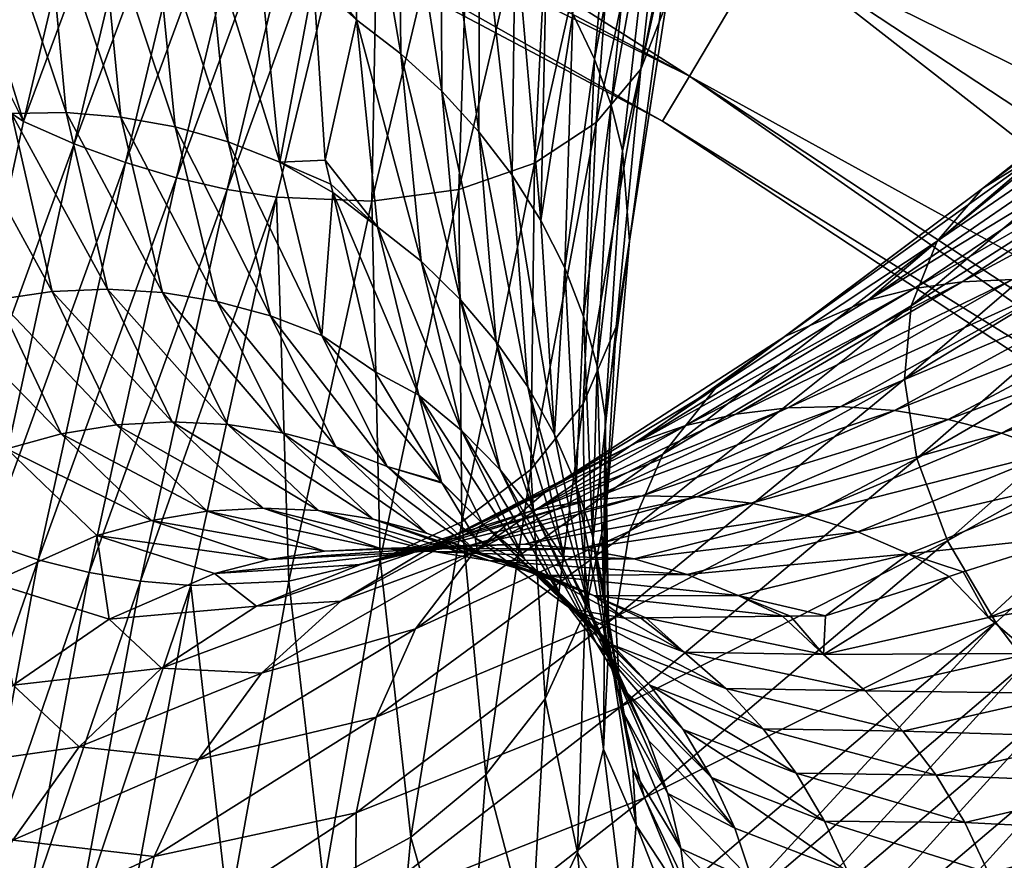
# Model space of a CAD drawing. Units: inches. Extents: x -24 to 233, y 0 to 378.
# Drawn here: x 152 to 156, y 337 to 342 of the extents above; entities that cross this region are included whole.
import ezdxf

# ---------------------------------------------------------------- set-up
doc = ezdxf.new("R2010")
doc.units = ezdxf.units.IN
doc.header["$MEASUREMENT"] = 0

msp = doc.modelspace()

# ---------------------------------------------------------------- linework, layer by layer
for points in [[(146.8811, 346.3581, -3.75), (154.8279, 341.3031, -1.9411), (146.5625, 345.68, -1.9411)], [(146.8811, 346.3581, -3.75), (155.2098, 341.9477, -3.75), (154.8279, 341.3031, -1.9411)], [(146.4539, 345.4487), (154.8279, 341.3031, 1.9411), (146.5625, 345.68, 1.9411)], [(146.5625, 345.68, -1.9411), (154.6977, 341.0832), (146.4539, 345.4487)], [(146.5625, 345.68, 1.9411), (154.8279, 341.3031, 1.9411), (155.2098, 341.9477, 3.75)], [(146.5625, 345.68, -1.9411), (154.8279, 341.3031, -1.9411), (154.6977, 341.0832)], [(146.4539, 345.4487), (154.6977, 341.0832), (154.8279, 341.3031, 1.9411)], [(155.8174, 342.9731, 5.3033), (164.6976, 338.9787, 6.4952), (156.6091, 344.3095, 6.4952)], [(156.6091, 344.3095, -6.4952), (163.7818, 337.7242, -5.3033), (155.8174, 342.9731, -5.3033)], [(152.0918, 343.2309, 14.1231), (151.4266, 341.588, 13.1302), (151.5839, 341.0821, 12.8616)], [(152.341, 343.1163, 14.083), (152.0918, 343.2309, 14.1231), (151.5839, 341.0821, 12.8616)], [(152.341, 343.1163, 14.083), (151.5839, 341.0821, 12.8616), (151.8316, 340.9734, 12.8251)], [(152.5905, 343.0149, 14.0176), (152.341, 343.1163, 14.083), (151.8316, 340.9734, 12.8251)], [(154.5918, 341.3368, 10.424), (154.7148, 341.6532, 9.9481), (154.9457, 343.1271, 11.4465)], [(154.7685, 342.9338, 11.9691), (154.5918, 341.3368, 10.424), (154.9457, 343.1271, 11.4465)], [(152.5905, 343.0149, 14.0176), (151.8316, 340.9734, 12.8251), (152.0807, 340.8817, 12.7655)], [(152.8381, 342.9275, 13.9278), (152.5905, 343.0149, 14.0176), (152.0807, 340.8817, 12.7655)], [(155.2098, 341.9477, 3.75), (163.7818, 337.7242, 5.3033), (155.8174, 342.9731, 5.3033)], [(155.8174, 342.9731, -5.3033), (163.079, 336.7615, -3.75), (155.2098, 341.9477, -3.75)], [(155.8174, 342.9731, 5.3033), (163.7818, 337.7242, 5.3033), (164.6976, 338.9787, 6.4952)], [(155.8174, 342.9731, -5.3033), (163.7818, 337.7242, -5.3033), (163.079, 336.7615, -3.75)], [(152.8381, 342.9275, 13.9278), (152.0807, 340.8817, 12.7655), (152.3293, 340.8074, 12.6837)], [(153.0817, 342.8546, 13.8147), (152.8381, 342.9275, 13.9278), (152.3293, 340.8074, 12.6837)], [(154.505, 342.8015, 12.4726), (154.374, 341.0765, 10.9), (154.7685, 342.9338, 11.9691)], [(154.374, 341.0765, 10.9), (154.5918, 341.3368, 10.424), (154.7685, 342.9338, 11.9691)], [(153.0817, 342.8546, 13.8147), (152.3293, 340.8074, 12.6837), (152.5755, 340.751, 12.5807)], [(153.3193, 342.7971, 13.6793), (153.0817, 342.8546, 13.8147), (152.5755, 340.751, 12.5807)], [(153.3193, 342.7971, 13.6793), (152.5755, 340.751, 12.5807), (152.8173, 340.7128, 12.4574)], [(152.8173, 340.7128, 12.4574), (153.2806, 340.6929, 12.1539), (153.3193, 342.7971, 13.6793)], [(153.3193, 342.7971, 13.6793), (153.2806, 340.6929, 12.1539), (153.7677, 342.7309, 13.346)], [(154.1673, 342.7328, 12.938), (154.0733, 340.8791, 11.3586), (154.505, 342.8015, 12.4726)], [(154.0733, 340.8791, 11.3586), (154.374, 341.0765, 10.9), (154.505, 342.8015, 12.4726)], [(154.3658, 341.3851, 7.6274), (154.2599, 341.6055, 7.4864), (154.4977, 342.8007, 8.6948)], [(154.5951, 342.5997, 8.8728), (154.3658, 341.3851, 7.6274), (154.4977, 342.8007, 8.6948)], [(152.9924, 341.84, 5.8942), (153.1894, 342.7551, 7.0079), (153.2066, 341.5761, 5.8525)], [(153.4223, 341.4113, 5.8791), (153.2066, 341.5761, 5.8525), (153.1894, 342.7551, 7.0079)], [(153.4223, 341.4113, 5.8791), (153.1894, 342.7551, 7.0079), (153.4105, 342.5945, 7.0397)], [(153.2806, 340.6929, 12.1539), (153.7041, 340.7496, 11.7823), (153.7677, 342.7309, 13.346)], [(153.7677, 342.7309, 13.346), (153.7041, 340.7496, 11.7823), (154.1673, 342.7328, 12.938)], [(153.7041, 340.7496, 11.7823), (154.0733, 340.8791, 11.3586), (154.1673, 342.7328, 12.938)], [(153.6216, 341.229, 5.9227), (153.4223, 341.4113, 5.8791), (153.4105, 342.5945, 7.0397)], [(153.6216, 341.229, 5.9227), (153.4105, 342.5945, 7.0397), (153.6169, 342.4187, 7.0919)], [(154.4464, 341.162, 7.7835), (154.3658, 341.3851, 7.6274), (154.5951, 342.5997, 8.8728)], [(154.668, 342.4001, 9.066), (154.4464, 341.162, 7.7835), (154.5951, 342.5997, 8.8728)], [(153.8028, 341.0314, 5.9824), (153.6216, 341.229, 5.9227), (153.6169, 342.4187, 7.0919)], [(153.8028, 341.0314, 5.9824), (153.6169, 342.4187, 7.0919), (153.8069, 342.2298, 7.1634)], [(154.5015, 340.9385, 7.9531), (154.4464, 341.162, 7.7835), (154.668, 342.4001, 9.066)], [(154.7403, 342.0126, 9.4896), (154.5015, 340.9385, 7.9531), (154.668, 342.4001, 9.066)], [(153.9642, 340.8206, 6.0577), (153.8028, 341.0314, 5.9824), (153.8069, 342.2298, 7.1634)], [(153.9642, 340.8206, 6.0577), (153.8069, 342.2298, 7.1634), (153.9787, 342.0299, 7.2536)], [(151.7922, 341.1248, 4.7764), (151.5264, 341.1211, 4.8474), (151.4318, 342.1941, 6.2375)], [(151.7922, 341.1248, 4.7764), (151.4318, 342.1941, 6.2375), (151.6934, 342.1868, 6.1461)], [(152.0585, 341.1026, 4.7171), (151.7922, 341.1248, 4.7764), (151.6934, 342.1868, 6.1461)], [(152.0585, 341.1026, 4.7171), (151.6934, 342.1868, 6.1461), (151.9567, 342.1555, 6.0698)], [(151.9567, 342.1555, 6.0698), (152.2189, 342.1006, 6.0093), (152.3225, 341.0548, 4.6701)], [(151.9567, 342.1555, 6.0698), (152.3225, 341.0548, 4.6701), (152.0585, 341.1026, 4.7171)], [(152.5816, 340.9817, 4.6358), (152.3225, 341.0548, 4.6701), (152.2189, 342.1006, 6.0093)], [(152.5816, 340.9817, 4.6358), (152.2189, 342.1006, 6.0093), (152.4773, 342.0226, 5.9652)], [(154.1041, 340.5989, 6.1479), (153.9642, 340.8206, 6.0577), (153.9787, 342.0299, 7.2536)], [(154.1041, 340.5989, 6.1479), (153.9787, 342.0299, 7.2536), (154.1303, 341.8211, 7.3615)], [(152.4773, 342.0226, 5.9652), (152.7293, 341.9216, 5.9383), (152.8332, 340.8835, 4.6149)], [(152.4773, 342.0226, 5.9652), (152.8332, 340.8835, 4.6149), (152.5816, 340.9817, 4.6358)], [(154.5363, 340.4983, 8.3247), (154.5015, 340.9385, 7.9531), (154.7403, 342.0126, 9.4896)], [(154.7148, 341.6532, 9.9481), (154.5363, 340.4983, 8.3247), (154.7403, 342.0126, 9.4896)], [(154.8279, 341.3031, 1.9411), (163.079, 336.7615, 3.75), (155.2098, 341.9477, 3.75)], [(155.2098, 341.9477, -3.75), (162.6372, 336.1563, -1.9411), (154.8279, 341.3031, -1.9411)], [(155.2098, 341.9477, 3.75), (163.079, 336.7615, 3.75), (163.7818, 337.7242, 5.3033)], [(155.2098, 341.9477, -3.75), (163.079, 336.7615, -3.75), (162.6372, 336.1563, -1.9411)], [(152.9974, 341.7647, 5.8071), (152.8332, 340.8835, 4.6149), (152.7293, 341.9216, 5.9383)], [(153.2066, 341.5761, 5.8525), (152.9974, 341.7647, 5.8071), (152.9924, 341.84, 5.8942)], [(156.5611, 340.9448, -9.5066), (157.6639, 341.8654, -10.9542), (156.2558, 340.7544, -9.9665)], [(157.6639, 341.8654, -10.9542), (157.4828, 341.6794, -11.4789), (156.2558, 340.7544, -9.9665)], [(154.2599, 341.6055, 7.4864), (154.1041, 340.5989, 6.1479), (154.1303, 341.8211, 7.3615)], [(153.0542, 340.8937, 4.7996), (152.8332, 340.8835, 4.6149), (152.9974, 341.7647, 5.8071)], [(153.2066, 341.5761, 5.8525), (153.0542, 340.8937, 4.7996), (152.9974, 341.7647, 5.8071)], [(154.5918, 341.3368, 10.424), (154.472, 340.0818, 8.7269), (154.7148, 341.6532, 9.9481)], [(154.472, 340.0818, 8.7269), (154.5363, 340.4983, 8.3247), (154.7148, 341.6532, 9.9481)], [(157.4828, 341.6794, -11.4789), (157.3972, 341.4343, -12.0036), (156.0345, 340.4979, -10.4439)], [(156.2558, 340.7544, -9.9665), (157.4828, 341.6794, -11.4789), (156.0345, 340.4979, -10.4439)], [(154.2208, 340.3683, 6.2522), (154.1041, 340.5989, 6.1479), (154.2599, 341.6055, 7.4864)], [(154.3658, 341.3851, 7.6274), (154.2208, 340.3683, 6.2522), (154.2599, 341.6055, 7.4864)], [(151.4266, 341.588, 13.1302), (151.3979, 341.4523, 13.016), (151.5839, 341.0821, 12.8616)], [(153.3093, 340.5691, 4.5487), (153.0542, 340.8937, 4.7996), (153.2066, 341.5761, 5.8525)], [(153.5205, 340.4007, 4.5694), (153.3093, 340.5691, 4.5487), (153.2066, 341.5761, 5.8525)], [(153.5205, 340.4007, 4.5694), (153.2066, 341.5761, 5.8525), (153.4223, 341.4113, 5.8791)], [(151.5839, 341.0821, 12.8616), (151.3979, 341.4523, 13.016), (151.3523, 341.2375, 12.8351)], [(153.7137, 340.213, 4.6032), (153.5205, 340.4007, 4.5694), (153.4223, 341.4113, 5.8791)], [(153.7137, 340.213, 4.6032), (153.4223, 341.4113, 5.8791), (153.6216, 341.229, 5.9227)], [(157.3972, 341.4343, -12.0036), (157.4062, 341.1412, -12.509), (155.9077, 340.1837, -10.9213)], [(157.3972, 341.4343, -12.0036), (155.9077, 340.1837, -10.9213), (156.0345, 340.4979, -10.4439)], [(154.3126, 340.1309, 6.3699), (154.2208, 340.3683, 6.2522), (154.3658, 341.3851, 7.6274)], [(154.4464, 341.162, 7.7835), (154.3126, 340.1309, 6.3699), (154.3658, 341.3851, 7.6274)], [(154.3102, 339.7058, 9.1444), (154.472, 340.0818, 8.7269), (154.5918, 341.3368, 10.424)], [(154.374, 341.0765, 10.9), (154.3102, 339.7058, 9.1444), (154.5918, 341.3368, 10.424)], [(154.6977, 341.0832), (162.6372, 336.1563, 1.9411), (154.8279, 341.3031, 1.9411)], [(154.8279, 341.3031, -1.9411), (162.4866, 335.9499), (154.6977, 341.0832)], [(154.8279, 341.3031, 1.9411), (162.6372, 336.1563, 1.9411), (163.079, 336.7615, 3.75)], [(154.8279, 341.3031, -1.9411), (162.6372, 336.1563, -1.9411), (162.4866, 335.9499)], [(151.5839, 341.0821, 12.8616), (151.3523, 341.2375, 12.8351), (151.16, 339.1333, 11.2827)], [(153.8874, 340.0083, 4.6496), (153.7137, 340.213, 4.6032), (153.6216, 341.229, 5.9227)], [(153.8874, 340.0083, 4.6496), (153.6216, 341.229, 5.9227), (153.8028, 341.0314, 5.9824)], [(151.724, 340.2526, 3.3309), (151.2636, 341.0913, 4.9296), (151.5264, 341.1211, 4.8474)], [(151.9931, 340.2639, 3.2821), (151.5264, 341.1211, 4.8474), (151.7922, 341.1248, 4.7764)], [(151.9931, 340.2639, 3.2821), (151.724, 340.2526, 3.3309), (151.5264, 341.1211, 4.8474)], [(152.2616, 340.248, 3.2414), (151.9931, 340.2639, 3.2821), (151.7922, 341.1248, 4.7764)], [(152.2616, 340.248, 3.2414), (151.7922, 341.1248, 4.7764), (152.0585, 341.1026, 4.7171)], [(154.3783, 339.8891, 6.5003), (154.3126, 340.1309, 6.3699), (154.4464, 341.162, 7.7835)], [(154.5015, 340.9385, 7.9531), (154.3783, 339.8891, 6.5003), (154.4464, 341.162, 7.7835)], [(155.8756, 339.8258, -11.3811), (155.9077, 340.1837, -10.9213), (157.4062, 341.1412, -12.509)], [(157.5062, 340.8125, -12.9758), (155.8756, 339.8258, -11.3811), (157.4062, 341.1412, -12.509)], [(151.8316, 340.9734, 12.8251), (151.5839, 341.0821, 12.8616), (151.16, 339.1333, 11.2827)], [(151.724, 340.2526, 3.3309), (151.4571, 340.2138, 3.3874), (151.2636, 341.0913, 4.9296)], [(152.0585, 341.1026, 4.7171), (152.3225, 341.0548, 4.6701), (152.527, 340.205, 3.2091)], [(152.0585, 341.1026, 4.7171), (152.527, 340.205, 3.2091), (152.2616, 340.248, 3.2414)], [(154.0733, 340.8791, 11.3586), (154.055, 339.386, 9.5619), (154.374, 341.0765, 10.9)], [(154.055, 339.386, 9.5619), (154.3102, 339.7058, 9.1444), (154.374, 341.0765, 10.9)], [(154.6977, 341.0832), (162.4866, 335.9499), (162.6372, 336.1563, 1.9411)], [(155.6986, 340.2109, -7.9473), (155.9221, 340.2673, -7.7777), (157.1476, 341.0908, -8.8881)], [(155.6986, 340.2109, -7.9473), (157.1476, 341.0908, -8.8881), (156.9371, 341.062, -9.0819)], [(157.3707, 341.0987, -8.7098), (157.1476, 341.0908, -8.8881), (155.9221, 340.2673, -7.7777)], [(157.3707, 341.0987, -8.7098), (155.9221, 340.2673, -7.7777), (156.157, 340.301, -7.6216)], [(156.157, 340.301, -7.6216), (157.6048, 341.085, -8.5487), (157.3707, 341.0987, -8.7098)], [(156.157, 340.301, -7.6216), (156.4014, 340.3111, -7.4807), (157.6048, 341.085, -8.5487)], [(152.7866, 340.1352, 3.1855), (152.527, 340.205, 3.2091), (152.3225, 341.0548, 4.6701)], [(152.7866, 340.1352, 3.1855), (152.3225, 341.0548, 4.6701), (152.5816, 340.9817, 4.6358)], [(154.0401, 339.7886, 4.7082), (153.8874, 340.0083, 4.6496), (153.8028, 341.0314, 5.9824)], [(154.0401, 339.7886, 4.7082), (153.8028, 341.0314, 5.9824), (153.9642, 340.8206, 6.0577)], [(156.9371, 341.062, -9.0819), (156.5611, 340.9448, -9.5066), (155.6986, 340.2109, -7.9473)], [(151.8316, 340.9734, 12.8251), (151.16, 339.1333, 11.2827), (151.4064, 339.0296, 11.2507)], [(152.0807, 340.8817, 12.7655), (151.8316, 340.9734, 12.8251), (151.4064, 339.0296, 11.2507)], [(152.5816, 340.9817, 4.6358), (152.8332, 340.8835, 4.6149), (153.0377, 340.0386, 3.1711)], [(152.5816, 340.9817, 4.6358), (153.0377, 340.0386, 3.1711), (152.7866, 340.1352, 3.1855)], [(154.4178, 339.6451, 6.6419), (154.3783, 339.8891, 6.5003), (154.5015, 340.9385, 7.9531)], [(154.5363, 340.4983, 8.3247), (154.4178, 339.6451, 6.6419), (154.5015, 340.9385, 7.9531)], [(156.5611, 340.9448, -9.5066), (156.2558, 340.7544, -9.9665), (155.2929, 340.0347, -8.319)], [(155.6986, 340.2109, -7.9473), (156.5611, 340.9448, -9.5066), (155.2929, 340.0347, -8.319)], [(152.0807, 340.8817, 12.7655), (151.4064, 339.0296, 11.2507), (151.6552, 338.9464, 11.1984)], [(152.3293, 340.8074, 12.6837), (152.0807, 340.8817, 12.7655), (151.6552, 338.9464, 11.1984)], [(153.0542, 340.8937, 4.7996), (153.0819, 340.7755, 4.6001), (152.8332, 340.8835, 4.6149)], [(152.8332, 340.8835, 4.6149), (153.0819, 340.7755, 4.6001), (153.0914, 340.735, 4.5317)], [(152.8332, 340.8835, 4.6149), (153.0914, 340.735, 4.5317), (153.0377, 340.0386, 3.1711)], [(153.3093, 340.5691, 4.5487), (153.0819, 340.7755, 4.6001), (153.0542, 340.8937, 4.7996)], [(153.7041, 340.7496, 11.7823), (153.7202, 339.1309, 9.9642), (154.0733, 340.8791, 11.3586)], [(153.7202, 339.1309, 9.9642), (154.055, 339.386, 9.5619), (154.0733, 340.8791, 11.3586)], [(152.3293, 340.8074, 12.6837), (151.6552, 338.9464, 11.1984), (151.9048, 338.8838, 11.1267)], [(152.5755, 340.751, 12.5807), (152.3293, 340.8074, 12.6837), (151.9048, 338.8838, 11.1267)], [(154.1702, 339.5563, 4.7782), (154.0401, 339.7886, 4.7082), (153.9642, 340.8206, 6.0577)], [(154.1702, 339.5563, 4.7782), (153.9642, 340.8206, 6.0577), (154.1041, 340.5989, 6.1479)], [(155.9356, 339.4393, -11.8059), (155.8756, 339.8258, -11.3811), (157.5062, 340.8125, -12.9758)], [(157.5062, 340.8125, -12.9758), (157.6938, 340.4605, -13.3847), (155.9356, 339.4393, -11.8059)], [(152.5755, 340.751, 12.5807), (151.9048, 338.8838, 11.1267), (152.1534, 338.8419, 11.0363)], [(152.8173, 340.7128, 12.4574), (152.5755, 340.751, 12.5807), (152.1534, 338.8419, 11.0363)], [(153.0377, 340.0386, 3.1711), (153.0914, 340.735, 4.5317), (153.2958, 339.8639, 3.0613)], [(153.0914, 340.735, 4.5317), (153.0819, 340.7755, 4.6001), (153.3093, 340.5691, 4.5487)], [(153.0914, 340.735, 4.5317), (153.3093, 340.5691, 4.5487), (153.5098, 339.7476, 3.131)], [(153.5098, 339.7476, 3.131), (153.2958, 339.8639, 3.0613), (153.0914, 340.735, 4.5317)], [(153.2806, 340.6929, 12.1539), (153.3219, 338.9473, 10.3359), (153.7041, 340.7496, 11.7823)], [(153.3219, 338.9473, 10.3359), (153.7202, 339.1309, 9.9642), (153.7041, 340.7496, 11.7823)], [(155.2929, 340.0347, -8.319), (156.2558, 340.7544, -9.9665), (154.9546, 339.7818, -8.7214)], [(156.2558, 340.7544, -9.9665), (156.0345, 340.4979, -10.4439), (154.9546, 339.7818, -8.7214)], [(152.8173, 340.7128, 12.4574), (152.1534, 338.8419, 11.0363), (152.3993, 338.8209, 10.9282)], [(152.3993, 338.8209, 10.9282), (152.8764, 338.8421, 10.6619), (152.8173, 340.7128, 12.4574)], [(152.8173, 340.7128, 12.4574), (152.8764, 338.8421, 10.6619), (153.2806, 340.6929, 12.1539)], [(152.8764, 338.8421, 10.6619), (153.3219, 338.9473, 10.3359), (153.2806, 340.6929, 12.1539)], [(154.2208, 340.3683, 6.2522), (154.1702, 339.5563, 4.7782), (154.1041, 340.5989, 6.1479)], [(153.7173, 339.5762, 3.1452), (153.5098, 339.7476, 3.131), (153.3093, 340.5691, 4.5487)], [(153.7173, 339.5762, 3.1452), (153.3093, 340.5691, 4.5487), (153.5205, 340.4007, 4.5694)], [(154.4195, 339.1601, 6.9522), (154.4178, 339.6451, 6.6419), (154.5363, 340.4983, 8.3247)], [(154.472, 340.0818, 8.7269), (154.4195, 339.1601, 6.9522), (154.5363, 340.4983, 8.3247)], [(156.0345, 340.4979, -10.4439), (155.9077, 340.1837, -10.9213), (154.6982, 339.4616, -9.1392)], [(154.9546, 339.7818, -8.7214), (156.0345, 340.4979, -10.4439), (154.6982, 339.4616, -9.1392)], [(155.9356, 339.4393, -11.8059), (157.6938, 340.4605, -13.3847), (156.0852, 339.0394, -12.1779)], [(157.6938, 340.4605, -13.3847), (157.9639, 340.0974, -13.7184), (156.0852, 339.0394, -12.1779)], [(153.9057, 339.3843, 3.1685), (153.7173, 339.5762, 3.1452), (153.5205, 340.4007, 4.5694)], [(153.9057, 339.3843, 3.1685), (153.5205, 340.4007, 4.5694), (153.7137, 340.213, 4.6032)], [(154.276, 339.3136, 4.8593), (154.1702, 339.5563, 4.7782), (154.2208, 340.3683, 6.2522)], [(154.3126, 340.1309, 6.3699), (154.276, 339.3136, 4.8593), (154.2208, 340.3683, 6.2522)], [(156.157, 340.301, -7.6216), (155.9221, 340.2673, -7.7777), (154.81, 339.6, -6.4624)], [(156.157, 340.301, -7.6216), (154.81, 339.6, -6.4624), (155.0547, 339.6561, -6.3327)], [(155.0547, 339.6561, -6.3327), (155.3075, 339.6868, -6.2157), (156.4014, 340.3111, -7.4807)], [(155.0547, 339.6561, -6.3327), (156.4014, 340.3111, -7.4807), (156.157, 340.301, -7.6216)], [(156.6526, 340.2979, -7.356), (156.4014, 340.3111, -7.4807), (155.3075, 339.6868, -6.2157)], [(152.0379, 339.603, 1.7277), (151.4571, 340.2138, 3.3874), (151.724, 340.2526, 3.3309)], [(152.3091, 339.6184, 1.7024), (151.724, 340.2526, 3.3309), (151.9931, 340.2639, 3.2821)], [(152.3091, 339.6184, 1.7024), (152.0379, 339.603, 1.7277), (151.724, 340.2526, 3.3309)], [(152.5791, 339.6058, 1.6813), (152.3091, 339.6184, 1.7024), (151.9931, 340.2639, 3.2821)], [(152.5791, 339.6058, 1.6813), (151.9931, 340.2639, 3.2821), (152.2616, 340.248, 3.2414)], [(154.5756, 339.5197, -6.6033), (154.81, 339.6, -6.4624), (155.9221, 340.2673, -7.7777)], [(154.5756, 339.5197, -6.6033), (155.9221, 340.2673, -7.7777), (155.6986, 340.2109, -7.9473)], [(156.6526, 340.2979, -7.356), (155.3075, 339.6868, -6.2157), (155.566, 339.6924, -6.112)], [(156.908, 340.2622, -7.2482), (156.6526, 340.2979, -7.356), (155.566, 339.6924, -6.112)], [(156.908, 340.2622, -7.2482), (155.566, 339.6924, -6.112), (155.8275, 339.6733, -6.0225)], [(157.1649, 340.2044, -7.1583), (156.908, 340.2622, -7.2482), (155.8275, 339.6733, -6.0225)], [(151.195, 340.1474, 3.4512), (151.4571, 340.2138, 3.3874), (151.7683, 339.5593, 1.757)], [(152.0379, 339.603, 1.7277), (151.7683, 339.5593, 1.757), (151.4571, 340.2138, 3.3874)], [(152.2616, 340.248, 3.2414), (152.527, 340.205, 3.2091), (152.8452, 339.5652, 1.6645)], [(152.2616, 340.248, 3.2414), (152.8452, 339.5652, 1.6645), (152.5791, 339.6058, 1.6813)], [(153.1049, 339.4967, 1.6523), (152.8452, 339.5652, 1.6645), (152.527, 340.205, 3.2091)], [(153.1049, 339.4967, 1.6523), (152.527, 340.205, 3.2091), (152.7866, 340.1352, 3.1855)], [(154.0735, 339.174, 3.2005), (153.9057, 339.3843, 3.1685), (153.7137, 340.213, 4.6032)], [(154.0735, 339.174, 3.2005), (153.7137, 340.213, 4.6032), (153.8874, 340.0083, 4.6496)], [(155.6986, 340.2109, -7.9473), (155.2929, 340.0347, -8.319), (154.5756, 339.5197, -6.6033)], [(157.1649, 340.2044, -7.1583), (155.8275, 339.6733, -6.0225), (156.0892, 339.63, -5.9477)], [(156.0892, 339.63, -5.9477), (157.4207, 340.1254, -7.0869), (157.1649, 340.2044, -7.1583)], [(154.5356, 339.0852, -9.5569), (154.6982, 339.4616, -9.1392), (155.9077, 340.1837, -10.9213)], [(155.8756, 339.8258, -11.3811), (154.5356, 339.0852, -9.5569), (155.9077, 340.1837, -10.9213)], [(151.195, 340.1474, 3.4512), (151.7683, 339.5593, 1.757), (151.5028, 339.4872, 1.7901)], [(152.7866, 340.1352, 3.1855), (153.0377, 340.0386, 3.1711), (153.3555, 339.4006, 1.6448)], [(152.7866, 340.1352, 3.1855), (153.3555, 339.4006, 1.6448), (153.1049, 339.4967, 1.6523)], [(154.3561, 339.0626, 4.9508), (154.276, 339.3136, 4.8593), (154.3126, 340.1309, 6.3699)], [(154.3783, 339.8891, 6.5003), (154.3561, 339.0626, 4.9508), (154.3126, 340.1309, 6.3699)], [(156.0892, 339.63, -5.9477), (156.3486, 339.563, -5.8884), (157.4207, 340.1254, -7.0869)], [(157.6727, 340.0256, -7.0349), (157.4207, 340.1254, -7.0869), (156.3486, 339.563, -5.8884)], [(154.3102, 339.7058, 9.1444), (154.3209, 338.6949, 7.2881), (154.472, 340.0818, 8.7269)], [(154.3209, 338.6949, 7.2881), (154.4195, 339.1601, 6.9522), (154.472, 340.0818, 8.7269)], [(156.0852, 339.0394, -12.1779), (157.9639, 340.0974, -13.7184), (156.3205, 338.6407, -12.4815)], [(157.9639, 340.0974, -13.7184), (156.4677, 338.4456, -12.6047), (156.3205, 338.6407, -12.4815)], [(153.621, 339.3238, 1.6308), (153.3555, 339.4006, 1.6448), (153.0377, 340.0386, 3.1711)], [(153.0377, 340.0386, 3.1711), (153.2958, 339.8639, 3.0613), (153.621, 339.3238, 1.6308)], [(155.2929, 340.0347, -8.319), (154.9546, 339.7818, -8.7214), (154.1455, 339.2923, -6.9121)], [(154.5756, 339.5197, -6.6033), (155.2929, 340.0347, -8.319), (154.1455, 339.2923, -6.9121)], [(157.6727, 340.0256, -7.0349), (156.3486, 339.563, -5.8884), (156.603, 339.4728, -5.8452)], [(154.2193, 338.9476, 3.2408), (154.0735, 339.174, 3.2005), (153.8874, 340.0083, 4.6496)], [(154.2193, 338.9476, 3.2408), (153.8874, 340.0083, 4.6496), (154.0401, 339.7886, 4.7082)], [(154.4092, 338.8056, 5.0522), (154.3561, 339.0626, 4.9508), (154.3783, 339.8891, 6.5003)], [(154.4178, 339.6451, 6.6419), (154.4092, 338.8056, 5.0522), (154.3783, 339.8891, 6.5003)], [(153.5098, 339.7476, 3.131), (153.621, 339.3238, 1.6308), (153.2958, 339.8639, 3.0613)], [(154.4678, 338.6687, -9.9593), (154.5356, 339.0852, -9.5569), (155.8756, 339.8258, -11.3811)], [(155.9356, 339.4393, -11.8059), (154.4678, 338.6687, -9.9593), (155.8756, 339.8258, -11.3811)], [(154.1455, 339.2923, -6.9121), (154.9546, 339.7818, -8.7214), (153.7799, 338.9854, -7.2465)], [(154.9546, 339.7818, -8.7214), (154.6982, 339.4616, -9.1392), (153.7799, 338.9854, -7.2465)], [(154.3416, 338.7074, 3.289), (154.2193, 338.9476, 3.2408), (154.0401, 339.7886, 4.7082)], [(154.3416, 338.7074, 3.289), (154.0401, 339.7886, 4.7082), (154.1702, 339.5563, 4.7782)], [(153.8198, 339.1238, 1.6353), (153.621, 339.3238, 1.6308), (153.5098, 339.7476, 3.131)], [(154.0246, 338.9502, 1.6428), (153.8198, 339.1238, 1.6353), (153.5098, 339.7476, 3.131)], [(154.0246, 338.9502, 1.6428), (153.5098, 339.7476, 3.131), (153.7173, 339.5762, 3.1452)], [(154.055, 339.386, 9.5619), (154.1249, 338.2686, 7.6368), (154.3102, 339.7058, 9.1444)], [(155.0547, 339.6561, -6.3327), (154.0743, 339.1889, -4.8788), (155.3075, 339.6868, -6.2157)], [(155.3075, 339.6868, -6.2157), (154.0743, 339.1889, -4.8788), (154.3338, 339.2367, -4.7886)], [(154.1249, 338.2686, 7.6368), (154.3209, 338.6949, 7.2881), (154.3102, 339.7058, 9.1444)], [(155.566, 339.6924, -6.112), (155.3075, 339.6868, -6.2157), (154.3338, 339.2367, -4.7886)], [(155.566, 339.6924, -6.112), (154.3338, 339.2367, -4.7886), (154.5979, 339.2578, -4.7087)], [(155.8275, 339.6733, -6.0225), (155.566, 339.6924, -6.112), (154.5979, 339.2578, -4.7087)], [(155.0547, 339.6561, -6.3327), (154.81, 339.6, -6.4624), (154.0743, 339.1889, -4.8788)], [(154.4355, 338.5453, 5.1622), (154.4092, 338.8056, 5.0522), (154.4178, 339.6451, 6.6419)], [(154.4195, 339.1601, 6.9522), (154.4355, 338.5453, 5.1622), (154.4178, 339.6451, 6.6419)], [(155.8275, 339.6733, -6.0225), (154.5979, 339.2578, -4.7087), (154.8641, 339.2525, -4.6398)], [(156.0892, 339.63, -5.9477), (155.8275, 339.6733, -6.0225), (154.8641, 339.2525, -4.6398)], [(156.0892, 339.63, -5.9477), (154.8641, 339.2525, -4.6398), (155.1297, 339.2213, -4.5822)], [(155.1297, 339.2213, -4.5822), (156.3486, 339.563, -5.8884), (156.0892, 339.63, -5.9477)], [(152.479, 339.1826, 0.0785), (151.7683, 339.5593, 1.757), (152.0379, 339.603, 1.7277)], [(152.7509, 339.1984, 0.0774), (152.0379, 339.603, 1.7277), (152.3091, 339.6184, 1.7024)], [(152.7509, 339.1984, 0.0774), (152.479, 339.1826, 0.0785), (152.0379, 339.603, 1.7277)], [(153.0214, 339.1858, 0.0764), (152.7509, 339.1984, 0.0774), (152.3091, 339.6184, 1.7024)], [(153.0214, 339.1858, 0.0764), (152.3091, 339.6184, 1.7024), (152.5791, 339.6058, 1.6813)], [(152.5791, 339.6058, 1.6813), (152.8452, 339.5652, 1.6645), (153.2876, 339.1449, 0.0757)], [(152.5791, 339.6058, 1.6813), (153.2876, 339.1449, 0.0757), (153.0214, 339.1858, 0.0764)], [(153.5793, 339.0146, -5.0872), (154.0743, 339.1889, -4.8788), (154.81, 339.6, -6.4624)], [(153.5793, 339.0146, -5.0872), (154.81, 339.6, -6.4624), (154.5756, 339.5197, -6.6033)], [(151.5028, 339.4872, 1.7901), (151.7683, 339.5593, 1.757), (152.2081, 339.1383, 0.0799)], [(152.479, 339.1826, 0.0785), (152.2081, 339.1383, 0.0799), (151.7683, 339.5593, 1.757)], [(153.5471, 339.0759, 0.0751), (153.2876, 339.1449, 0.0757), (152.8452, 339.5652, 1.6645)], [(153.5471, 339.0759, 0.0751), (152.8452, 339.5652, 1.6645), (153.1049, 339.4967, 1.6523)], [(154.2095, 338.7552, 1.6549), (154.0246, 338.9502, 1.6428), (153.7173, 339.5762, 3.1452)], [(154.2095, 338.7552, 1.6549), (153.7173, 339.5762, 3.1452), (153.9057, 339.3843, 3.1685)], [(154.276, 339.3136, 4.8593), (154.3416, 338.7074, 3.289), (154.1702, 339.5563, 4.7782)], [(155.1297, 339.2213, -4.5822), (155.3919, 339.1643, -4.5365), (156.3486, 339.563, -5.8884)], [(156.603, 339.4728, -5.8452), (156.3486, 339.563, -5.8884), (155.3919, 339.1643, -4.5365)], [(151.9411, 339.0653, 0.0814), (151.4283, 338.8355, 0.0849), (151.5028, 339.4872, 1.7901)], [(151.5028, 339.4872, 1.7901), (152.2081, 339.1383, 0.0799), (151.9411, 339.0653, 0.0814)], [(153.1049, 339.4967, 1.6523), (153.3555, 339.4006, 1.6448), (153.7971, 338.9789, 0.0748)], [(153.1049, 339.4967, 1.6523), (153.7971, 338.9789, 0.0748), (153.5471, 339.0759, 0.0751)], [(154.5756, 339.5197, -6.6033), (154.1455, 339.2923, -6.9121), (153.5793, 339.0146, -5.0872)], [(154.5356, 339.0852, -9.5569), (153.4945, 338.6103, -7.5936), (154.6982, 339.4616, -9.1392)], [(153.7799, 338.9854, -7.2465), (154.6982, 339.4616, -9.1392), (153.4945, 338.6103, -7.5936)], [(154.4929, 338.2301, -10.3309), (154.4678, 338.6687, -9.9593), (155.9356, 339.4393, -11.8059)], [(155.9356, 339.4393, -11.8059), (156.0852, 339.0394, -12.1779), (154.4929, 338.2301, -10.3309)], [(156.603, 339.4728, -5.8452), (155.3919, 339.1643, -4.5365), (155.6482, 339.0821, -4.5032)], [(155.6482, 339.0821, -4.5032), (156.8497, 339.3599, -5.8188), (156.603, 339.4728, -5.8452)], [(153.621, 339.3238, 1.6308), (153.6232, 339.3202, 1.6213), (153.3555, 339.4006, 1.6448)], [(153.3555, 339.4006, 1.6448), (153.6232, 339.3202, 1.6213), (153.7843, 339.0526, 0.9126)], [(153.3555, 339.4006, 1.6448), (153.7843, 339.0526, 0.9126), (153.7971, 338.9789, 0.0748)], [(153.7202, 339.1309, 9.9642), (153.8367, 337.8982, 7.9855), (154.055, 339.386, 9.5619)], [(153.8367, 337.8982, 7.9855), (154.1249, 338.2686, 7.6368), (154.055, 339.386, 9.5619)], [(154.3732, 338.5411, 1.6716), (154.2095, 338.7552, 1.6549), (153.9057, 339.3843, 3.1685)], [(154.3732, 338.5411, 1.6716), (153.9057, 339.3843, 3.1685), (154.0735, 339.174, 3.2005)], [(155.6482, 339.0821, -4.5032), (155.896, 338.9749, -4.4828), (156.8497, 339.3599, -5.8188)], [(155.896, 338.9749, -4.4828), (156.7172, 339.063, -5.3296), (156.8497, 339.3599, -5.8188)], [(154.1455, 339.2923, -6.9121), (153.7799, 338.9854, -7.2465), (153.1302, 338.7452, -5.3251)], [(153.5793, 339.0146, -5.0872), (154.1455, 339.2923, -6.9121), (153.1302, 338.7452, -5.3251)], [(153.8198, 339.1238, 1.6353), (153.6232, 339.3202, 1.6213), (153.621, 339.3238, 1.6308)], [(153.7843, 339.0526, 0.9126), (153.6232, 339.3202, 1.6213), (153.8198, 339.1238, 1.6353)], [(154.3561, 339.0626, 4.9508), (154.439, 338.4557, 3.3448), (154.276, 339.3136, 4.8593)], [(154.439, 338.4557, 3.3448), (154.3416, 338.7074, 3.289), (154.276, 339.3136, 4.8593)], [(154.5979, 339.2578, -4.7087), (154.3338, 339.2367, -4.7886), (153.4892, 338.9837, -3.237)], [(154.5979, 339.2578, -4.7087), (153.4892, 338.9837, -3.237), (153.7573, 339.0166, -3.1831)], [(154.8641, 339.2525, -4.6398), (154.5979, 339.2578, -4.7087), (153.7573, 339.0166, -3.1831)], [(154.8641, 339.2525, -4.6398), (153.7573, 339.0166, -3.1831), (154.0268, 339.022, -3.1364)], [(155.1297, 339.2213, -4.5822), (154.8641, 339.2525, -4.6398), (154.0268, 339.022, -3.1364)], [(153.3226, 339.0013, -1.55), (152.479, 339.1826, 0.0785), (152.7509, 339.1984, 0.0774)], [(153.5925, 338.9855, -1.5308), (153.3226, 339.0013, -1.55), (152.7509, 339.1984, 0.0774)], [(153.5925, 338.9855, -1.5308), (152.7509, 339.1984, 0.0774), (153.0214, 339.1858, 0.0764)], [(153.4892, 338.9837, -3.237), (154.3338, 339.2367, -4.7886), (153.2251, 338.923, -3.298)], [(153.2251, 338.923, -3.298), (154.3338, 339.2367, -4.7886), (154.0743, 339.1889, -4.8788)], [(155.1297, 339.2213, -4.5822), (154.0268, 339.022, -3.1364), (154.2951, 339, -3.0975)], [(154.2951, 339, -3.0975), (155.3919, 339.1643, -4.5365), (155.1297, 339.2213, -4.5822)], [(153.0512, 338.9888, -1.5731), (152.2081, 339.1383, 0.0799), (152.479, 339.1826, 0.0785)], [(153.3226, 339.0013, -1.55), (153.0512, 338.9888, -1.5731), (152.479, 339.1826, 0.0785)], [(153.0214, 339.1858, 0.0764), (153.2876, 339.1449, 0.0757), (153.8582, 338.9418, -1.5155)], [(153.0214, 339.1858, 0.0764), (153.8582, 338.9418, -1.5155), (153.5925, 338.9855, -1.5308)], [(153.2251, 338.923, -3.298), (154.0743, 339.1889, -4.8788), (153.5793, 339.0146, -5.0872)], [(154.5141, 338.3102, 1.6927), (154.3732, 338.5411, 1.6716), (154.0735, 339.174, 3.2005)], [(154.5141, 338.3102, 1.6927), (154.0735, 339.174, 3.2005), (154.2193, 338.9476, 3.2408)], [(154.2951, 339, -3.0975), (154.5594, 338.9509, -3.0666), (155.3919, 339.1643, -4.5365)], [(154.3209, 338.6949, 7.2881), (154.4096, 338.0243, 5.4034), (154.4195, 339.1601, 6.9522)], [(154.4096, 338.0243, 5.4034), (154.4355, 338.5453, 5.1622), (154.4195, 339.1601, 6.9522)], [(155.6482, 339.0821, -4.5032), (155.3919, 339.1643, -4.5365), (154.5594, 338.9509, -3.0666)], [(151.9411, 339.0653, 0.0814), (152.2081, 339.1383, 0.0799), (152.7808, 338.9482, -1.5997)], [(153.0512, 338.9888, -1.5731), (152.7808, 338.9482, -1.5997), (152.2081, 339.1383, 0.0799)], [(154.117, 338.8703, -1.5044), (153.8582, 338.9418, -1.5155), (153.2876, 339.1449, 0.0757)], [(154.117, 338.8703, -1.5044), (153.2876, 339.1449, 0.0757), (153.5471, 339.0759, 0.0751)], [(153.3219, 338.9473, 10.3359), (153.4717, 337.5942, 8.3215), (153.7202, 339.1309, 9.9642)], [(153.4717, 337.5942, 8.3215), (153.8367, 337.8982, 7.9855), (153.7202, 339.1309, 9.9642)], [(154.2496, 338.7073, 0.0981), (153.7843, 339.0526, 0.9126), (153.8198, 339.1238, 1.6353)], [(154.4528, 338.5321, 0.0985), (154.2496, 338.7073, 0.0981), (153.8198, 339.1238, 1.6353)], [(154.4528, 338.5321, 0.0985), (153.8198, 339.1238, 1.6353), (154.0246, 338.9502, 1.6428)], [(151.9411, 339.0653, 0.0814), (152.0022, 338.6572, -1.6995), (151.4283, 338.8355, 0.0849)], [(151.9411, 339.0653, 0.0814), (152.7808, 338.9482, -1.5997), (152.5142, 338.879, -1.6299)], [(152.5142, 338.879, -1.6299), (152.0022, 338.6572, -1.6995), (151.9411, 339.0653, 0.0814)], [(153.3023, 338.18, -7.9407), (153.4945, 338.6103, -7.5936), (154.5356, 339.0852, -9.5569)], [(154.4678, 338.6687, -9.9593), (153.3023, 338.18, -7.9407), (154.5356, 339.0852, -9.5569)], [(153.5471, 339.0759, 0.0751), (153.7971, 338.9789, 0.0748), (154.3664, 338.7711, -1.4976)], [(153.5471, 339.0759, 0.0751), (154.3664, 338.7711, -1.4976), (154.117, 338.8703, -1.5044)], [(154.056, 338.9068, 0.0988), (153.7843, 339.0526, 0.9126), (154.2496, 338.7073, 0.0981)], [(153.7843, 339.0526, 0.9126), (154.056, 338.9068, 0.0988), (153.7971, 338.9789, 0.0748)], [(154.5098, 338.1945, 3.4078), (154.439, 338.4557, 3.3448), (154.3561, 339.0626, 4.9508)], [(154.4092, 338.8056, 5.0522), (154.5098, 338.1945, 3.4078), (154.3561, 339.0626, 4.9508)], [(155.6482, 339.0821, -4.5032), (154.5594, 338.9509, -3.0666), (154.8172, 338.8749, -3.0441)], [(154.8172, 338.8749, -3.0441), (155.896, 338.9749, -4.4828), (155.6482, 339.0821, -4.5032)], [(155.896, 338.9749, -4.4828), (156.1618, 338.8869, -4.4486), (156.7172, 339.063, -5.3296)], [(156.7172, 339.063, -5.3296), (156.1618, 338.8869, -4.4486), (156.2855, 338.6656, -4.3748)], [(156.2855, 338.6656, -4.3748), (157.2105, 339.0238, -5.6939), (156.7172, 339.063, -5.3296)], [(151.6552, 338.9464, 11.1984), (151.4064, 339.0296, 11.2507), (151.0939, 337.3278, 9.3959)], [(153.5793, 339.0146, -5.0872), (152.719, 338.7199, -3.4389), (153.2251, 338.923, -3.298)], [(153.5793, 339.0146, -5.0872), (153.1302, 338.7452, -5.3251), (152.719, 338.7199, -3.4389)], [(153.7573, 339.0166, -3.1831), (153.4892, 338.9837, -3.237), (152.7808, 338.9482, -1.5997)], [(153.7573, 339.0166, -3.1831), (152.7808, 338.9482, -1.5997), (153.0512, 338.9888, -1.5731)], [(154.0268, 339.022, -3.1364), (153.7573, 339.0166, -3.1831), (153.0512, 338.9888, -1.5731)], [(154.0268, 339.022, -3.1364), (153.0512, 338.9888, -1.5731), (153.3226, 339.0013, -1.55)], [(154.2951, 339, -3.0975), (154.0268, 339.022, -3.1364), (153.3226, 339.0013, -1.55)], [(154.4929, 338.2301, -10.3309), (156.0852, 339.0394, -12.1779), (154.6092, 337.787, -10.6565)], [(156.0852, 339.0394, -12.1779), (156.3205, 338.6407, -12.4815), (154.6092, 337.787, -10.6565)], [(157.4174, 338.8484, -5.7198), (157.2105, 339.0238, -5.6939), (156.2855, 338.6656, -4.3748)], [(152.5142, 338.879, -1.6299), (152.7808, 338.9482, -1.5997), (153.4892, 338.9837, -3.237)], [(152.5142, 338.879, -1.6299), (153.4892, 338.9837, -3.237), (153.2251, 338.923, -3.298)], [(153.1302, 338.7452, -5.3251), (153.7799, 338.9854, -7.2465), (152.7435, 338.394, -5.5827)], [(153.7799, 338.9854, -7.2465), (153.4945, 338.6103, -7.5936), (152.7435, 338.394, -5.5827)], [(154.2951, 339, -3.0975), (153.3226, 339.0013, -1.55), (153.5925, 338.9855, -1.5308)], [(153.5925, 338.9855, -1.5308), (154.5594, 338.9509, -3.0666), (154.2951, 339, -3.0975)], [(153.5925, 338.9855, -1.5308), (153.8582, 338.9418, -1.5155), (154.5594, 338.9509, -3.0666)], [(153.7971, 338.9789, 0.0748), (154.056, 338.9068, 0.0988), (154.0637, 338.9026, 0.0756)], [(153.7971, 338.9789, 0.0748), (154.0637, 338.9026, 0.0756), (154.3664, 338.7711, -1.4976)], [(154.8172, 338.8749, -3.0441), (155.0658, 338.7724, -3.0304), (155.896, 338.9749, -4.4828)], [(155.0658, 338.7724, -3.0304), (155.4904, 338.674, -3.3838), (155.896, 338.9749, -4.4828)], [(155.896, 338.9749, -4.4828), (155.4904, 338.674, -3.3838), (156.0935, 338.8652, -4.3404)], [(155.896, 338.9749, -4.4828), (156.0935, 338.8652, -4.3404), (156.1618, 338.8869, -4.4486)], [(151.6552, 338.9464, 11.1984), (151.0939, 337.3278, 9.3959), (151.3425, 337.2516, 9.3522)], [(151.9048, 338.8838, 11.1267), (151.6552, 338.9464, 11.1984), (151.3425, 337.2516, 9.3522)], [(153.2251, 338.923, -3.298), (152.719, 338.7199, -3.4389), (152.5142, 338.879, -1.6299)], [(152.8764, 338.8421, 10.6619), (153.0478, 337.3648, 8.6319), (153.3219, 338.9473, 10.3359)], [(153.0478, 337.3648, 8.6319), (153.4717, 337.5942, 8.3215), (153.3219, 338.9473, 10.3359)], [(154.8172, 338.8749, -3.0441), (154.5594, 338.9509, -3.0666), (153.8582, 338.9418, -1.5155)], [(154.8172, 338.8749, -3.0441), (153.8582, 338.9418, -1.5155), (154.117, 338.8703, -1.5044)], [(154.6356, 338.3353, 0.0992), (154.4528, 338.5321, 0.0985), (154.0246, 338.9502, 1.6428)], [(154.6356, 338.3353, 0.0992), (154.0246, 338.9502, 1.6428), (154.2095, 338.7552, 1.6549)], [(154.631, 338.0649, 1.7179), (154.5141, 338.3102, 1.6927), (154.2193, 338.9476, 3.2408)], [(154.631, 338.0649, 1.7179), (154.2193, 338.9476, 3.2408), (154.3416, 338.7074, 3.289)], [(151.9048, 338.8838, 11.1267), (151.3425, 337.2516, 9.3522), (151.593, 337.1988, 9.2923)], [(152.1534, 338.8419, 11.0363), (151.9048, 338.8838, 11.1267), (151.593, 337.1988, 9.2923)], [(152.5142, 338.879, -1.6299), (152.719, 338.7199, -3.4389), (152.0022, 338.6572, -1.6995)], [(154.2496, 338.7073, 0.0981), (154.0637, 338.9026, 0.0756), (154.056, 338.9068, 0.0988)], [(154.2496, 338.7073, 0.0981), (154.5113, 338.6624, -1.265), (154.0637, 338.9026, 0.0756)], [(154.3664, 338.7711, -1.4976), (154.0637, 338.9026, 0.0756), (154.5113, 338.6624, -1.265)], [(154.117, 338.8703, -1.5044), (155.0658, 338.7724, -3.0304), (154.8172, 338.8749, -3.0441)], [(154.117, 338.8703, -1.5044), (154.3664, 338.7711, -1.4976), (155.0658, 338.7724, -3.0304)], [(156.2855, 338.6656, -4.3748), (156.0935, 338.8652, -4.3404), (155.4811, 338.4843, -2.9461)], [(155.4811, 338.4843, -2.9461), (156.0935, 338.8652, -4.3404), (155.4904, 338.674, -3.3838)], [(156.2855, 338.6656, -4.3748), (156.1618, 338.8869, -4.4486), (156.0935, 338.8652, -4.3404)], [(152.0022, 338.6572, -1.6995), (151.5333, 338.336, -1.779), (151.4283, 338.8355, 0.0849)], [(152.1534, 338.8419, 11.0363), (151.593, 337.1988, 9.2923), (151.8438, 337.1691, 9.2168)], [(152.3993, 338.8209, 10.9282), (152.1534, 338.8419, 11.0363), (151.8438, 337.1691, 9.2168)], [(152.3993, 338.8209, 10.9282), (151.8438, 337.1691, 9.2168), (152.0933, 337.1626, 9.1265)], [(152.0933, 337.1626, 9.1265), (152.5827, 337.2186, 8.9041), (152.3993, 338.8209, 10.9282)], [(152.3993, 338.8209, 10.9282), (152.5827, 337.2186, 8.9041), (152.8764, 338.8421, 10.6619)], [(152.5827, 337.2186, 8.9041), (153.0478, 337.3648, 8.6319), (152.8764, 338.8421, 10.6619)], [(157.4174, 338.8484, -5.7198), (156.2855, 338.6656, -4.3748), (156.49, 338.4893, -4.3947)], [(154.3664, 338.7711, -1.4976), (155.2814, 338.6715, -2.9314), (155.0658, 338.7724, -3.0304)], [(154.5902, 338.6633, -1.4358), (154.6151, 338.6636, -1.4898), (154.3664, 338.7711, -1.4976)], [(154.3664, 338.7711, -1.4976), (154.6151, 338.6636, -1.4898), (155.2814, 338.6715, -2.9314)], [(154.3664, 338.7711, -1.4976), (154.5113, 338.6624, -1.265), (154.5902, 338.6633, -1.4358)], [(154.4355, 338.5453, 5.1622), (154.5531, 337.9264, 3.4776), (154.4092, 338.8056, 5.0522)], [(154.5531, 337.9264, 3.4776), (154.5098, 338.1945, 3.4078), (154.4092, 338.8056, 5.0522)], [(155.0658, 338.7724, -3.0304), (155.2814, 338.6715, -2.9314), (155.3209, 338.672, -3.017)], [(155.0658, 338.7724, -3.0304), (155.3209, 338.672, -3.017), (155.4904, 338.674, -3.3838)], [(152.719, 338.7199, -3.4389), (152.2569, 338.4189, -3.5998), (152.0022, 338.6572, -1.6995)], [(153.1302, 338.7452, -5.3251), (152.7435, 338.394, -5.5827), (152.2569, 338.4189, -3.5998)], [(152.719, 338.7199, -3.4389), (153.1302, 338.7452, -5.3251), (152.2569, 338.4189, -3.5998)], [(154.7969, 338.1193, 0.1002), (154.6356, 338.3353, 0.0992), (154.2095, 338.7552, 1.6549)], [(154.7969, 338.1193, 0.1002), (154.2095, 338.7552, 1.6549), (154.3732, 338.5411, 1.6716)], [(153.2049, 337.7131, -8.2751), (153.3023, 338.18, -7.9407), (154.4678, 338.6687, -9.9593)], [(154.4929, 338.2301, -10.3309), (153.2049, 337.7131, -8.2751), (154.4678, 338.6687, -9.9593)], [(154.1249, 338.2686, 7.6368), (154.2823, 337.5203, 5.6645), (154.3209, 338.6949, 7.2881)], [(154.8028, 338.496, -1.4422), (154.5113, 338.6624, -1.265), (154.2496, 338.7073, 0.0981)], [(155.0053, 338.3198, -1.4487), (154.8028, 338.496, -1.4422), (154.2496, 338.7073, 0.0981)], [(155.0053, 338.3198, -1.4487), (154.2496, 338.7073, 0.0981), (154.4528, 338.5321, 0.0985)], [(154.2823, 337.5203, 5.6645), (154.4096, 338.0243, 5.4034), (154.3209, 338.6949, 7.2881)], [(154.439, 338.4557, 3.3448), (154.631, 338.0649, 1.7179), (154.3416, 338.7074, 3.289)], [(155.4811, 338.4843, -2.9461), (155.2814, 338.6715, -2.9314), (154.6151, 338.6636, -1.4898)], [(155.3209, 338.672, -3.017), (155.2814, 338.6715, -2.9314), (155.4811, 338.4843, -2.9461)], [(155.4811, 338.4843, -2.9461), (155.4904, 338.674, -3.3838), (155.3209, 338.672, -3.017)], [(152.0022, 338.6572, -1.6995), (152.2569, 338.4189, -3.5998), (151.5333, 338.336, -1.779)], [(154.8028, 338.496, -1.4422), (154.5902, 338.6633, -1.4358), (154.5113, 338.6624, -1.265)], [(154.6151, 338.6636, -1.4898), (154.5902, 338.6633, -1.4358), (154.8028, 338.496, -1.4422)], [(154.6092, 337.787, -10.6565), (156.3205, 338.6407, -12.4815), (154.8141, 337.3562, -10.9222)], [(155.4811, 338.4843, -2.9461), (154.6151, 338.6636, -1.4898), (154.8028, 338.496, -1.4422)], [(156.3205, 338.6407, -12.4815), (154.9478, 337.1493, -11.03), (154.8141, 337.3562, -10.9222)], [(156.3205, 338.6407, -12.4815), (156.4677, 338.4456, -12.6047), (154.9478, 337.1493, -11.03)], [(156.49, 338.4893, -4.3947), (156.2855, 338.6656, -4.3748), (155.4811, 338.4843, -2.9461)], [(153.3023, 338.18, -7.9407), (152.4359, 337.974, -5.8502), (153.4945, 338.6103, -7.5936)], [(152.7435, 338.394, -5.5827), (153.4945, 338.6103, -7.5936), (152.4359, 337.974, -5.8502)], [(154.9352, 337.8862, 0.1015), (154.7969, 338.1193, 0.1002), (154.3732, 338.5411, 1.6716)], [(154.9352, 337.8862, 0.1015), (154.3732, 338.5411, 1.6716), (154.5141, 338.3102, 1.6927)], [(154.4096, 338.0243, 5.4034), (154.5691, 337.6539, 3.5533), (154.4355, 338.5453, 5.1622)], [(154.5691, 337.6539, 3.5533), (154.5531, 337.9264, 3.4776), (154.4355, 338.5453, 5.1622)], [(155.1876, 338.1225, -1.4595), (155.0053, 338.3198, -1.4487), (154.4528, 338.5321, 0.0985)], [(155.1876, 338.1225, -1.4595), (154.4528, 338.5321, 0.0985), (154.6356, 338.3353, 0.0992)], [(155.684, 338.3078, -2.9595), (155.4811, 338.4843, -2.9461), (154.8028, 338.496, -1.4422)], [(155.684, 338.3078, -2.9595), (154.8028, 338.496, -1.4422), (155.0053, 338.3198, -1.4487)], [(156.49, 338.4893, -4.3947), (155.4811, 338.4843, -2.9461), (155.684, 338.3078, -2.9595)], [(156.6756, 338.2943, -4.4272), (156.49, 338.4893, -4.3947), (155.684, 338.3078, -2.9595)], [(154.5098, 338.1945, 3.4078), (154.7223, 337.8073, 1.747), (154.439, 338.4557, 3.3448)], [(154.7223, 337.8073, 1.747), (154.631, 338.0649, 1.7179), (154.439, 338.4557, 3.3448)], [(155.1013, 336.9499, -11.12), (154.9478, 337.1493, -11.03), (156.4677, 338.4456, -12.6047)], [(155.1013, 336.9499, -11.12), (156.4677, 338.4456, -12.6047), (156.6331, 338.2553, -12.7075)], [(152.2569, 338.4189, -3.5998), (151.8558, 338.0345, -3.7739), (151.5333, 338.336, -1.779)], [(152.2569, 338.4189, -3.5998), (152.7435, 338.394, -5.5827), (151.8558, 338.0345, -3.7739)], [(152.7435, 338.394, -5.5827), (152.4359, 337.974, -5.8502), (151.8558, 338.0345, -3.7739)], [(151.5333, 338.336, -1.779), (151.8558, 338.0345, -3.7739), (151.1247, 337.9306, -1.8651)], [(155.3484, 337.9062, -1.4742), (155.1876, 338.1225, -1.4595), (154.6356, 338.3353, 0.0992)], [(155.3484, 337.9062, -1.4742), (154.6356, 338.3353, 0.0992), (154.7969, 338.1193, 0.1002)], [(155.0491, 337.6386, 0.103), (154.9352, 337.8862, 0.1015), (154.5141, 338.3102, 1.6927)], [(155.0491, 337.6386, 0.103), (154.5141, 338.3102, 1.6927), (154.631, 338.0649, 1.7179)], [(155.8673, 338.111, -2.9814), (155.684, 338.3078, -2.9595), (155.0053, 338.3198, -1.4487)], [(155.8673, 338.111, -2.9814), (155.0053, 338.3198, -1.4487), (155.1876, 338.1225, -1.4595)], [(156.6756, 338.2943, -4.4272), (155.684, 338.3078, -2.9595), (155.8673, 338.111, -2.9814)], [(156.841, 338.0826, -4.4719), (156.6756, 338.2943, -4.4272), (155.8673, 338.111, -2.9814)], [(153.8367, 337.8982, 7.9855), (154.0575, 337.0537, 5.9355), (154.1249, 338.2686, 7.6368)], [(154.0575, 337.0537, 5.9355), (154.2823, 337.5203, 5.6645), (154.1249, 338.2686, 7.6368)], [(155.2734, 336.7594, -11.1914), (155.1013, 336.9499, -11.12), (156.6331, 338.2553, -12.7075)], [(155.2734, 336.7594, -11.1914), (156.6331, 338.2553, -12.7075), (156.8152, 338.0712, -12.7891)], [(153.2012, 337.2296, -8.5839), (153.2049, 337.7131, -8.2751), (154.4929, 338.2301, -10.3309)], [(154.4929, 338.2301, -10.3309), (154.6092, 337.787, -10.6565), (153.2012, 337.2296, -8.5839)], [(154.7868, 337.5397, 1.7799), (154.7223, 337.8073, 1.747), (154.5098, 338.1945, 3.4078)], [(154.5531, 337.9264, 3.4776), (154.7868, 337.5397, 1.7799), (154.5098, 338.1945, 3.4078)], [(152.2209, 337.4999, -6.1176), (152.4359, 337.974, -5.8502), (153.3023, 338.18, -7.9407)], [(153.2049, 337.7131, -8.2751), (152.2209, 337.4999, -6.1176), (153.3023, 338.18, -7.9407)], [(155.4863, 337.6733, -1.4927), (155.3484, 337.9062, -1.4742), (154.7969, 338.1193, 0.1002)], [(155.4863, 337.6733, -1.4927), (154.7969, 338.1193, 0.1002), (154.9352, 337.8862, 0.1015)], [(156.0295, 337.8962, -3.0115), (155.8673, 338.111, -2.9814), (155.1876, 338.1225, -1.4595)], [(156.0295, 337.8962, -3.0115), (155.1876, 338.1225, -1.4595), (155.3484, 337.9062, -1.4742)], [(156.841, 338.0826, -4.4719), (155.8673, 338.111, -2.9814), (156.0295, 337.8962, -3.0115)], [(154.7223, 337.8073, 1.747), (155.0491, 337.6386, 0.103), (154.631, 338.0649, 1.7179)], [(155.4635, 336.5791, -11.2434), (155.2734, 336.7594, -11.1914), (156.8152, 338.0712, -12.7891)], [(155.4635, 336.5791, -11.2434), (156.8152, 338.0712, -12.7891), (157.0131, 337.8947, -12.8486)], [(156.9847, 337.8567, -4.5282), (156.841, 338.0826, -4.4719), (156.0295, 337.8962, -3.0115)], [(151.8558, 338.0345, -3.7739), (151.5329, 337.581, -3.9547), (151.1247, 337.9306, -1.8651)], [(151.8558, 338.0345, -3.7739), (152.4359, 337.974, -5.8502), (151.5329, 337.581, -3.9547)], [(154.2823, 337.5203, 5.6645), (154.5215, 337.1067, 3.7193), (154.4096, 338.0243, 5.4034)], [(154.5215, 337.1067, 3.7193), (154.5691, 337.6539, 3.5533), (154.4096, 338.0243, 5.4034)], [(152.2209, 337.4999, -6.1176), (151.5329, 337.581, -3.9547), (152.4359, 337.974, -5.8502)], [(154.5691, 337.6539, 3.5533), (154.8233, 337.2646, 1.8164), (154.5531, 337.9264, 3.4776)], [(154.8233, 337.2646, 1.8164), (154.7868, 337.5397, 1.7799), (154.5531, 337.9264, 3.4776)], [(156.1691, 337.6658, -3.0494), (156.0295, 337.8962, -3.0115), (155.3484, 337.9062, -1.4742)], [(156.1691, 337.6658, -3.0494), (155.3484, 337.9062, -1.4742), (155.4863, 337.6733, -1.4927)], [(153.4717, 337.5942, 8.3215), (153.7417, 336.6433, 6.2065), (153.8367, 337.8982, 7.9855)], [(153.7417, 336.6433, 6.2065), (154.0575, 337.0537, 5.9355), (153.8367, 337.8982, 7.9855)], [(155.5998, 337.4262, -1.5149), (155.4863, 337.6733, -1.4927), (154.9352, 337.8862, 0.1015)], [(155.5998, 337.4262, -1.5149), (154.9352, 337.8862, 0.1015), (155.0491, 337.6386, 0.103)], [(157.0131, 337.8947, -12.8486), (155.6705, 336.4105, -11.2752), (155.4635, 336.5791, -11.2434)], [(157.0131, 337.8947, -12.8486), (157.2254, 337.7273, -12.8849), (155.6705, 336.4105, -11.2752)], [(156.9847, 337.8567, -4.5282), (156.0295, 337.8962, -3.0115), (156.1691, 337.6658, -3.0494)], [(157.1052, 337.6187, -4.5955), (156.9847, 337.8567, -4.5282), (156.1691, 337.6658, -3.0494)], [(154.7868, 337.5397, 1.7799), (155.1373, 337.3786, 0.1048), (154.7223, 337.8073, 1.747)], [(155.1373, 337.3786, 0.1048), (155.0491, 337.6386, 0.103), (154.7223, 337.8073, 1.747)], [(153.2012, 337.2296, -8.5839), (154.6092, 337.787, -10.6565), (153.2901, 336.7494, -8.8544)], [(154.6092, 337.787, -10.6565), (154.8141, 337.3562, -10.9222), (153.2901, 336.7494, -8.8544)], [(152.1008, 336.9919, -6.3751), (152.2209, 337.4999, -6.1176), (153.2049, 337.7131, -8.2751)], [(153.2012, 337.2296, -8.5839), (152.1008, 336.9919, -6.3751), (153.2049, 337.7131, -8.2751)], [(157.2254, 337.7273, -12.8849), (156.9857, 337.1707, -12.4663), (155.6705, 336.4105, -11.2752)], [(156.2848, 337.4219, -3.0947), (156.1691, 337.6658, -3.0494), (155.4863, 337.6733, -1.4927)], [(156.2848, 337.4219, -3.0947), (155.4863, 337.6733, -1.4927), (155.5998, 337.4262, -1.5149)], [(157.1052, 337.6187, -4.5955), (156.1691, 337.6658, -3.0494), (156.2848, 337.4219, -3.0947)], [(154.5215, 337.1067, 3.7193), (154.8321, 336.9847, 1.8559), (154.5691, 337.6539, 3.5533)], [(154.8321, 336.9847, 1.8559), (154.8233, 337.2646, 1.8164), (154.5691, 337.6539, 3.5533)], [(155.1373, 337.3786, 0.1048), (155.5998, 337.4262, -1.5149), (155.0491, 337.6386, 0.103)], [(156.3752, 337.167, -3.1472), (157.1052, 337.6187, -4.5955), (156.2848, 337.4219, -3.0947)], [(151.3024, 337.0742, -4.1354), (151.5329, 337.581, -3.9547), (152.2209, 337.4999, -6.1176)], [(153.0478, 337.3648, 8.6319), (153.3516, 336.3005, 6.4676), (153.4717, 337.5942, 8.3215)], [(153.3516, 336.3005, 6.4676), (153.7417, 336.6433, 6.2065), (153.4717, 337.5942, 8.3215)], [(154.0575, 337.0537, 5.9355), (154.3717, 336.5743, 3.899), (154.2823, 337.5203, 5.6645)], [(154.3717, 336.5743, 3.899), (154.5215, 337.1067, 3.7193), (154.2823, 337.5203, 5.6645)], [(155.1983, 337.1085, 0.1067), (155.1373, 337.3786, 0.1048), (154.7868, 337.5397, 1.7799)], [(154.8233, 337.2646, 1.8164), (155.1983, 337.1085, 0.1067), (154.7868, 337.5397, 1.7799)], [(152.1008, 336.9919, -6.3751), (151.3024, 337.0742, -4.1354), (152.2209, 337.4999, -6.1176)]]:
    msp.add_3dface(points)

doc.saveas('drawing.dxf')
